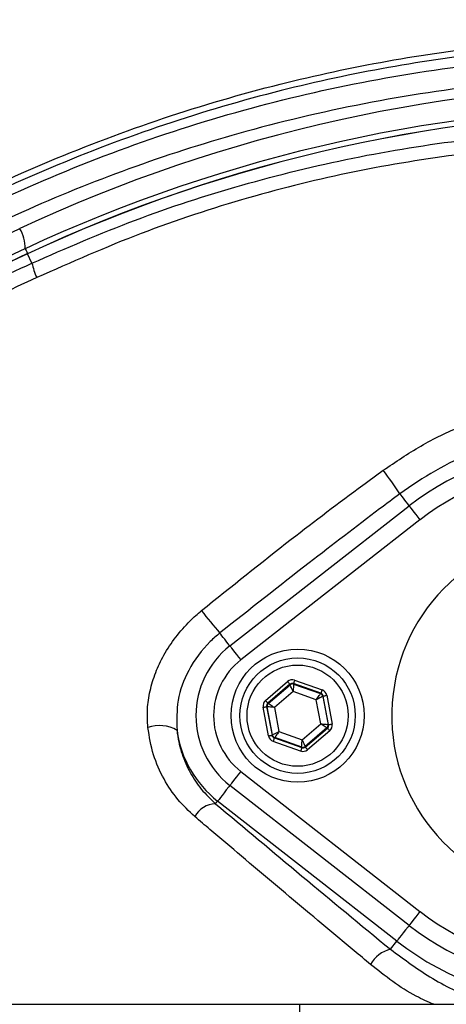
# Model space of a CAD drawing. Extents: x 0 to 17346, y 0 to 6534.
# Drawn here: x 9032 to 9080, y 1414 to 1525 of the extents above; entities that cross this region are included whole.
import ezdxf

# ---------------------------------------------------------------- set-up
doc = ezdxf.new("R2010")
doc.units = 0
doc.header["$LTSCALE"] = 5
doc.header["$MEASUREMENT"] = 0
doc.layers.get('0').update_dxf_attribs({"linetype": 'CONTINUOUS'})

msp = doc.modelspace()

# ---------------------------------------------------------------- linework, layer by layer
at = {"color": 7, "linetype": 'Continuous'}
for p, q in [((9009.73, 1490.91), (9032.21, 1501.39)), ((8992.77, 1480.45), (9032.83, 1499.13)), ((9033.1, 1498.56), (8993.43, 1480.06)), ((9033.1, 1498.56), (9033.09, 1498.57)), ((9033.59, 1497.5), (9033.1, 1498.56)), ((9055.89, 1454.41), (9076.08, 1470.17)), ((9077.31, 1468.59), (9057.12, 1452.83)), ((9059.91, 1448.25), (9062.4, 1450.39)), ((9062.66, 1450.08), (9060.17, 1447.95)), ((9060.22, 1447.93), (9062.67, 1450.03)), ((9062.67, 1450.03), (9062.66, 1450.08)), ((9063.05, 1450.16), (9063.06, 1450.1)), ((9066.15, 1449.07), (9063.05, 1450.16)), ((9063.06, 1450.1), (9066.1, 1449.03)), ((9063.18, 1450.53), (9066.28, 1449.44)), ((9063.01, 1449.27), (9060.91, 1447.47)), ((9065.62, 1448.35), (9063.01, 1449.27)), ((9066.1, 1449.03), (9066.15, 1449.07)), ((9060.17, 1447.95), (9060.22, 1447.93)), ((9066.13, 1445.63), (9065.62, 1448.35)), ((9066.41, 1448.76), (9066.37, 1448.72)), ((9066.37, 1448.72), (9066.96, 1445.55)), ((9067.01, 1445.53), (9066.41, 1448.76)), ((9066.8, 1448.84), (9067.4, 1445.61)), ((9060.24, 1444.27), (9059.64, 1447.5)), ((9060.09, 1447.55), (9060.03, 1447.57)), ((9060.03, 1447.57), (9060.64, 1444.34)), ((9060.68, 1444.38), (9060.09, 1447.55)), ((9060.91, 1447.47), (9061.42, 1444.75)), ((9064.03, 1443.84), (9066.13, 1445.63)), ((9061.42, 1444.75), (9064.03, 1443.84)), ((9066.82, 1445.18), (9064.37, 1443.08)), ((9064.39, 1443.02), (9066.88, 1445.16)), ((9067.14, 1444.85), (9064.65, 1442.72)), ((9066.88, 1445.16), (9066.82, 1445.18)), ((9066.96, 1445.55), (9067.01, 1445.53)), ((9060.64, 1444.34), (9060.68, 1444.38)), ((9063.86, 1442.57), (9060.76, 1443.66)), ((9060.94, 1444.08), (9060.9, 1444.04)), ((9060.9, 1444.04), (9063.99, 1442.95)), ((9063.98, 1443), (9060.94, 1444.08)), ((9063.99, 1442.95), (9063.98, 1443)), ((9064.37, 1443.08), (9064.39, 1443.02)), ((9057.12, 1440.27), (9077.31, 1424.51)), ((9076.08, 1422.93), (9055.89, 1438.7)), ((9054.28, 1436.63), (9054.51, 1436.94)), ((9074.71, 1421.17), (9054.51, 1436.94)), ((9073.98, 1420.25), (9074.71, 1421.17)), ((9017.68, 1414.05), (9063.73, 1414.05)), ((9063.73, 1414.05), (9145.77, 1414.05)), ((9063.73, 1414.05), (9063.73, 1389.05))]:
    msp.add_line(p, q, dxfattribs=at)
for points in [[(9032.83, 1499.13), (9032.84, 1499.1), (9032.88, 1499.03), (9032.93, 1498.92), (9033, 1498.76), (9033.09, 1498.57)], [(9075.03, 1471.52), (9075.14, 1471.37), (9075.27, 1471.21), (9075.41, 1471.03), (9075.57, 1470.83), (9075.73, 1470.63), (9075.89, 1470.41), (9076.07, 1470.19), (9076.08, 1470.17)], [(9076.08, 1470.17), (9076.1, 1470.15), (9076.17, 1470.06), (9076.28, 1469.92), (9076.43, 1469.72), (9076.62, 1469.48), (9076.84, 1469.2), (9077.07, 1468.91), (9077.31, 1468.59)], [(9055.89, 1454.41), (9055.86, 1454.45), (9055.67, 1454.69), (9055.49, 1454.92), (9055.31, 1455.15), (9055.15, 1455.35), (9055, 1455.54), (9054.87, 1455.71), (9054.76, 1455.86)], [(9055.89, 1454.41), (9055.91, 1454.38), (9055.98, 1454.29), (9056.09, 1454.15), (9056.24, 1453.95), (9056.43, 1453.71), (9056.64, 1453.44), (9056.88, 1453.14), (9057.12, 1452.83)], [(9062.4, 1450.39), (9062.45, 1450.33), (9062.5, 1450.27), (9062.54, 1450.22), (9062.58, 1450.17), (9062.61, 1450.14), (9062.64, 1450.11), (9062.65, 1450.09), (9062.66, 1450.08)], [(9063.01, 1449.27), (9062.95, 1449.42), (9062.88, 1449.56), (9062.82, 1449.69), (9062.77, 1449.8), (9062.73, 1449.9), (9062.7, 1449.97), (9062.68, 1450.01), (9062.67, 1450.03)], [(9063.06, 1450.1), (9063.06, 1450.08), (9063.06, 1450.03), (9063.05, 1449.96), (9063.05, 1449.85), (9063.04, 1449.73), (9063.03, 1449.58), (9063.02, 1449.43), (9063.01, 1449.27)], [(9063.18, 1450.53), (9063.16, 1450.46), (9063.13, 1450.39), (9063.11, 1450.33), (9063.09, 1450.27), (9063.08, 1450.22), (9063.06, 1450.19), (9063.05, 1450.17), (9063.05, 1450.16)], [(9065.62, 1448.35), (9065.71, 1448.48), (9065.8, 1448.61), (9065.89, 1448.72), (9065.96, 1448.83), (9066.02, 1448.91), (9066.07, 1448.97), (9066.09, 1449.01), (9066.1, 1449.03)], [(9066.28, 1449.44), (9066.26, 1449.37), (9066.23, 1449.3), (9066.21, 1449.24), (9066.19, 1449.18), (9066.17, 1449.13), (9066.16, 1449.1), (9066.15, 1449.07), (9066.15, 1449.07)], [(9059.91, 1448.25), (9059.96, 1448.19), (9060, 1448.14), (9060.05, 1448.08), (9060.09, 1448.04), (9060.12, 1448), (9060.14, 1447.97), (9060.16, 1447.95), (9060.17, 1447.95)], [(9060.22, 1447.93), (9060.23, 1447.92), (9060.28, 1447.89), (9060.34, 1447.85), (9060.43, 1447.79), (9060.53, 1447.72), (9060.65, 1447.64), (9060.78, 1447.56), (9060.91, 1447.47)], [(9066.37, 1448.72), (9066.35, 1448.72), (9066.3, 1448.69), (9066.24, 1448.66), (9066.14, 1448.61), (9066.03, 1448.56), (9065.9, 1448.49), (9065.76, 1448.42), (9065.62, 1448.35)], [(9066.41, 1448.76), (9066.42, 1448.76), (9066.44, 1448.77), (9066.48, 1448.77), (9066.53, 1448.78), (9066.59, 1448.79), (9066.65, 1448.81), (9066.73, 1448.82), (9066.8, 1448.84)], [(9059.64, 1447.5), (9059.72, 1447.51), (9059.79, 1447.52), (9059.86, 1447.54), (9059.91, 1447.55), (9059.96, 1447.56), (9060, 1447.56), (9060.02, 1447.57), (9060.03, 1447.57)], [(9060.91, 1447.47), (9060.75, 1447.49), (9060.6, 1447.5), (9060.46, 1447.52), (9060.33, 1447.53), (9060.23, 1447.54), (9060.15, 1447.54), (9060.1, 1447.55), (9060.09, 1447.55)], [(9066.13, 1445.63), (9066.29, 1445.62), (9066.44, 1445.6), (9066.58, 1445.59), (9066.71, 1445.58), (9066.81, 1445.57), (9066.89, 1445.56), (9066.94, 1445.56), (9066.96, 1445.55)], [(9066.82, 1445.18), (9066.81, 1445.19), (9066.77, 1445.21), (9066.7, 1445.26), (9066.62, 1445.31), (9066.51, 1445.38), (9066.39, 1445.46), (9066.26, 1445.55), (9066.13, 1445.63)], [(9067.01, 1445.53), (9067.02, 1445.54), (9067.04, 1445.54), (9067.08, 1445.55), (9067.13, 1445.56), (9067.19, 1445.57), (9067.26, 1445.58), (9067.33, 1445.59), (9067.4, 1445.61)], [(9060.68, 1444.38), (9060.7, 1444.39), (9060.74, 1444.41), (9060.81, 1444.45), (9060.9, 1444.49), (9061.01, 1444.55), (9061.14, 1444.61), (9061.28, 1444.68), (9061.42, 1444.75)], [(9061.42, 1444.75), (9061.33, 1444.62), (9061.24, 1444.5), (9061.16, 1444.38), (9061.08, 1444.28), (9061.02, 1444.19), (9060.98, 1444.13), (9060.95, 1444.09), (9060.94, 1444.08)], [(9066.88, 1445.16), (9066.88, 1445.15), (9066.9, 1445.13), (9066.92, 1445.1), (9066.96, 1445.07), (9067, 1445.02), (9067.04, 1444.97), (9067.09, 1444.91), (9067.14, 1444.85)], [(9060.24, 1444.27), (9060.32, 1444.28), (9060.39, 1444.3), (9060.46, 1444.31), (9060.52, 1444.32), (9060.57, 1444.33), (9060.6, 1444.34), (9060.63, 1444.34), (9060.64, 1444.34)], [(9060.9, 1444.04), (9060.89, 1444.03), (9060.88, 1444.01), (9060.87, 1443.97), (9060.86, 1443.93), (9060.84, 1443.87), (9060.81, 1443.81), (9060.79, 1443.73), (9060.76, 1443.66)], [(9063.98, 1443), (9063.98, 1443.02), (9063.99, 1443.07), (9063.99, 1443.15), (9064, 1443.25), (9064, 1443.38), (9064.01, 1443.52), (9064.02, 1443.67), (9064.03, 1443.84)], [(9064.03, 1443.84), (9064.1, 1443.69), (9064.16, 1443.55), (9064.22, 1443.42), (9064.27, 1443.3), (9064.31, 1443.21), (9064.35, 1443.14), (9064.37, 1443.09), (9064.37, 1443.08)], [(9063.99, 1442.95), (9063.99, 1442.94), (9063.98, 1442.92), (9063.97, 1442.88), (9063.95, 1442.84), (9063.93, 1442.78), (9063.91, 1442.71), (9063.88, 1442.64), (9063.86, 1442.57)], [(9064.39, 1443.02), (9064.39, 1443.01), (9064.41, 1443), (9064.43, 1442.97), (9064.46, 1442.93), (9064.5, 1442.88), (9064.55, 1442.83), (9064.6, 1442.78), (9064.65, 1442.72)], [(9057.12, 1440.27), (9056.88, 1439.96), (9056.64, 1439.66), (9056.43, 1439.39), (9056.24, 1439.15), (9056.09, 1438.95), (9055.98, 1438.81), (9055.91, 1438.72), (9055.89, 1438.7)], [(9055.89, 1438.7), (9055.76, 1438.54), (9055.49, 1438.19), (9055.23, 1437.86), (9055.01, 1437.57), (9054.82, 1437.32), (9054.67, 1437.13), (9054.57, 1437), (9054.51, 1436.94)], [(9077.31, 1424.51), (9077.07, 1424.2), (9076.84, 1423.9), (9076.62, 1423.63), (9076.43, 1423.39), (9076.28, 1423.19), (9076.17, 1423.05), (9076.1, 1422.96), (9076.08, 1422.93)], [(9076.08, 1422.93), (9075.96, 1422.77), (9075.68, 1422.42), (9075.43, 1422.09), (9075.2, 1421.8), (9075.01, 1421.56), (9074.86, 1421.37), (9074.76, 1421.24), (9074.71, 1421.17)]]:
    msp.add_lwpolyline(points, dxfattribs=at)
for centre, radius in [((9094.52, 1401.55), 162.5), ((9094.52, 1401.55), 160), ((9063.52, 1446.55), 7.5), ((9063.52, 1446.55), 6.5), ((9063.52, 1446.55), 5.7)]:
    msp.add_circle(centre, radius, dxfattribs=at)
for centre, radius, start, end in [((9094.52, 1401.55), 162.5, 90, 270), ((9105.96, 1343.24), 174.5, 90, 115), ((9105.52, 1343.24), 172, 90, 115), ((9105.52, 1343.24), 171.38, 90, 115), ((9105.52, 1343.24), 171.37, 90, 115), ((9028.92, 1499.27), 3.91, 357.8907, 32.8306), ((9040.48, 1498.87), 7.02, 191.215, 205.2626), ((9094.52, 1446.55), 29.96, 52.0201, 127.9799), ((9094.52, 1446.55), 27.96, 52.0201, 127.9799), ((9042.31, 1450.52), 38.88, 32.697, 37.4859), ((9094.52, 1446.55), 20.39, 90, 347.6961), ((9108.83, 1502.33), 71.3, 218.0635, 220.6804), ((9062.02, 1446.55), 9.96, 127.9799, 232.0201), ((9062.02, 1446.55), 7.96, 127.9799, 232.0201), ((9062.93, 1449.72), 0.4, 70.5937, 130.5742), ((9065.97, 1448.65), 0.4, 10.5946, 70.5725), ((9060.48, 1447.62), 0.4, 130.5949, 190.5723), ((9047.96, 1441.62), 3.82, 58.7461, 110.0305), ((9062.02, 1446.55), 12.2, 187.853, 232.0201), ((9066.56, 1445.48), 0.4, 310.5942, 10.5731), ((9061.07, 1444.45), 0.4, 190.5934, 250.574), ((9064.11, 1443.38), 0.4, 250.5937, 310.5742), ((9054.42, 1433.8), 2.84, 92.9446, 150.8485), ((9094.52, 1446.55), 27.96, 232.0201, 307.9799), ((9094.52, 1446.55), 29.96, 232.0201, 307.9799), ((9074.8, 1416.84), 3.5, 103.5245, 150.9427), ((9094.52, 1446.55), 32.2, 232.0201, 307.9799)]:
    msp.add_arc(centre, radius, start, end, dxfattribs=at)
for centre, major_axis, ratio, start_param, end_param in [((9062.92, 1449.78), (0.147, -0.787), 0.999797, 2.618082, 3.665103), ((9062.92, 1449.78), (-0.074, 0.393), 0.999391, 5.759674, 6.806696), ((9066.01, 1448.69), (0.304, 0.26), 0.999391, 5.759674, 6.806696), ((9066.01, 1448.69), (-0.608, -0.521), 0.999797, 2.618082, 3.665103), ((9060.43, 1447.64), (0.755, -0.266), 0.999797, 2.618082, 3.665103), ((9060.43, 1447.64), (0.377, -0.133), 0.999391, 2.618082, 3.665103), ((9066.62, 1445.46), (-0.755, 0.266), 0.999797, 2.618082, 3.665103), ((9066.62, 1445.46), (0.377, -0.133), 0.999391, 5.759674, 6.806696), ((9061.03, 1444.42), (0.608, 0.521), 0.999797, 2.618082, 3.665103), ((9061.03, 1444.42), (0.304, 0.26), 0.999391, 2.618082, 3.665103), ((9064.12, 1443.33), (-0.147, 0.787), 0.999797, 2.618082, 3.665103), ((9064.12, 1443.33), (-0.074, 0.393), 0.999391, 2.618082, 3.665103)]:
    msp.add_ellipse(centre, major_axis=major_axis, ratio=ratio, start_param=start_param, end_param=end_param, dxfattribs=at)
for points, knots in [([(9375.83, 1421.51), (9374.62, 1427.55), (9372.22, 1439.57), (9367.18, 1457.17), (9361.12, 1474.29), (9354.17, 1490.36), (9346.49, 1505.41), (9338.16, 1519.47), (9328.94, 1533.06), (9318.88, 1546.1), (9308.02, 1558.52), (9296.39, 1570.29), (9284.04, 1581.32), (9271.05, 1591.54), (9257.53, 1600.83), (9243.46, 1609.19), (9228.86, 1616.64), (9213.77, 1623.14), (9198.28, 1628.68), (9182.48, 1633.18), (9166.4, 1636.64), (9150.1, 1639.04), (9133.66, 1640.32), (9117.21, 1640.46), (9100.8, 1639.48), (9084.46, 1637.36), (9068.29, 1634.12), (9052.39, 1629.79), (9036.86, 1624.4), (9022.98, 1618.46), (9010.68, 1612.3), (8999.9, 1606.16), (8989.5, 1599.47), (8978.29, 1591.38), (8966.58, 1581.71), (8954.64, 1570.33), (8947.54, 1562.06), (8944.02, 1557.95)], [0, 0, 0, 0, 0.032639, 0.06489, 0.09689, 0.128779, 0.157536, 0.186338, 0.215294, 0.244454, 0.27353, 0.302631, 0.332063, 0.361176, 0.390089, 0.418923, 0.4478, 0.476842, 0.505929, 0.534866, 0.563776, 0.593033, 0.622074, 0.651034, 0.680093, 0.709115, 0.738239, 0.767349, 0.796314, 0.825274, 0.847269, 0.869139, 0.890945, 0.912752, 0.942311, 0.971335, 1, 1, 1, 1]), ([(8946.87, 1558.98), (8949.2, 1561.67), (8953.85, 1567.04), (8962.76, 1576.03), (8973.69, 1585.8), (8986.92, 1595.91), (9000.85, 1605.04), (9014.96, 1612.89), (9029.12, 1619.54), (9043.23, 1625.08), (9057.68, 1629.72), (9072.38, 1633.44), (9087.54, 1636.27), (9103.14, 1638.12), (9119.12, 1638.93), (9135.14, 1638.67), (9151.09, 1637.36), (9166.93, 1634.99), (9182.6, 1631.55), (9198.07, 1627.11), (9213.25, 1621.68), (9228.03, 1615.31), (9242.62, 1607.91), (9256.91, 1599.39), (9270.85, 1589.75), (9284.14, 1579.22), (9296.71, 1567.86), (9308.62, 1555.63), (9319.81, 1542.53), (9330.23, 1528.6), (9339.74, 1514.01), (9348.27, 1498.84), (9355.55, 1483.61), (9361.65, 1468.4), (9366.7, 1453.31), (9370.94, 1437.97), (9373.04, 1427.58), (9374.1, 1422.39)], [0, 0, 0, 0, 0.019072, 0.038146, 0.067854, 0.097646, 0.127445, 0.157163, 0.1842, 0.21132, 0.23847, 0.265593, 0.292633, 0.321163, 0.349789, 0.378449, 0.407078, 0.43561, 0.464317, 0.493112, 0.521938, 0.550736, 0.579445, 0.609649, 0.63995, 0.670289, 0.700601, 0.730815, 0.761837, 0.792959, 0.824114, 0.855232, 0.88625, 0.914661, 0.94312, 0.971583, 1, 1, 1, 1]), ([(9374.36, 1420.14), (9373.12, 1426.34), (9370.65, 1438.69), (9365.43, 1456.8), (9359.11, 1474.44), (9351.56, 1491.56), (9342.8, 1508.1), (9332.87, 1523.98), (9321.84, 1539.12), (9310.11, 1553.06), (9297.83, 1565.78), (9285.16, 1577.31), (9271.78, 1587.96), (9257.75, 1597.66), (9243.12, 1606.34), (9228.19, 1613.87), (9213.07, 1620.27), (9197.86, 1625.58), (9182.39, 1629.89), (9166.72, 1633.16), (9150.93, 1635.39), (9135.09, 1636.56), (9119.26, 1636.64), (9103.26, 1635.62), (9087.18, 1633.48), (9071.08, 1630.16), (9055.29, 1625.73), (9039.88, 1620.2), (9024.93, 1613.6), (9010.94, 1606.17), (8997.92, 1598.06), (8985.92, 1589.4), (8974.54, 1580.06), (8967.57, 1573.21), (8964.09, 1569.81)], [0, 0, 0, 0, 0.035258, 0.070152, 0.104931, 0.139653, 0.17439, 0.209169, 0.24397, 0.278766, 0.310637, 0.342462, 0.374225, 0.405918, 0.437538, 0.469087, 0.49913, 0.529095, 0.558972, 0.588751, 0.618425, 0.647989, 0.677448, 0.706814, 0.737493, 0.768098, 0.798638, 0.829121, 0.859558, 0.889963, 0.917676, 0.945292, 0.97275, 1, 1, 1, 1]), ([(9186.8, 1304.3), (9184.23, 1302.48), (9179.08, 1298.85), (9170.6, 1294.05), (9161.49, 1289.79), (9151.75, 1286.24), (9141.77, 1283.5), (9130.5, 1281.45), (9117.94, 1280.2), (9104.13, 1279.81), (9090.28, 1280.47), (9077.1, 1282.1), (9064.66, 1284.58), (9052.97, 1287.72), (9041.52, 1291.62), (9030.39, 1296.24), (9019.58, 1301.58), (9009.15, 1307.66), (8999.11, 1314.43), (8989.57, 1321.83), (8980.59, 1329.79), (8973.09, 1337.4), (8966.85, 1344.42), (8961.77, 1350.81), (8957.16, 1357.58), (8953.13, 1364.95), (8949.83, 1372.91), (8947.29, 1381.36), (8945.63, 1390.06), (8944.9, 1398.91), (8945.09, 1407.8), (8946.12, 1416.02), (8947.79, 1423.48), (8949.88, 1430.18), (8952.58, 1436.89), (8955.98, 1443.48), (8960.08, 1449.88), (8964.62, 1455.94), (8970.77, 1463.23), (8978.76, 1471.61), (8988.89, 1480.76), (8999.73, 1489.18), (9011.15, 1496.74), (9023.1, 1503.4), (9035.5, 1509.13), (9048.33, 1513.96), (9061.06, 1517.69), (9073.6, 1520.38), (9085.86, 1522.15), (9098.18, 1523.11), (9109.83, 1523.21), (9120.73, 1522.66), (9130.88, 1521.57), (9140.92, 1519.78), (9150.75, 1517.21), (9160.32, 1513.79), (9169.57, 1509.58), (9178.44, 1504.62), (9184.08, 1500.83), (9186.8, 1498.81), (9186.8, 1498.81)], [0, 0, 0, 0, 0.015332, 0.030665, 0.047482, 0.064359, 0.08124, 0.098061, 0.120381, 0.142779, 0.165173, 0.187488, 0.20692, 0.226431, 0.245971, 0.265487, 0.284925, 0.304718, 0.324581, 0.344473, 0.364345, 0.384147, 0.397765, 0.411419, 0.425032, 0.438592, 0.452869, 0.467188, 0.481462, 0.495739, 0.510063, 0.524341, 0.535725, 0.547132, 0.558517, 0.571078, 0.583684, 0.596324, 0.60893, 0.631492, 0.65412, 0.676743, 0.699297, 0.721397, 0.743571, 0.765741, 0.787834, 0.807727, 0.827678, 0.847629, 0.867524, 0.884122, 0.900759, 0.917379, 0.933954, 0.950432, 0.966967, 0.983501, 0.999978, 1, 1, 1, 1]), ([(9187.68, 1497.22), (9187.29, 1497.51), (9184.22, 1499.83), (9178.24, 1503.87), (9169.44, 1508.81), (9160.26, 1513), (9150.76, 1516.42), (9140.98, 1519), (9130.98, 1520.8), (9120.86, 1521.9), (9109.97, 1522.47), (9098.33, 1522.38), (9086, 1521.43), (9073.74, 1519.66), (9061.19, 1516.97), (9048.45, 1513.23), (9035.63, 1508.38), (9023.24, 1502.62), (9011.3, 1495.95), (8999.91, 1488.36), (8989.11, 1479.92), (8979.01, 1470.75), (8971.08, 1462.38), (8964.99, 1455.13), (8960.52, 1449.13), (8956.49, 1442.8), (8953.15, 1436.3), (8950.51, 1429.69), (8948.46, 1423.1), (8946.83, 1415.77), (8945.82, 1407.69), (8945.64, 1398.96), (8946.35, 1390.26), (8947.98, 1381.7), (8950.46, 1373.4), (8953.69, 1365.55), (8957.65, 1358.28), (8962.19, 1351.57), (8967.2, 1345.24), (8973.38, 1338.25), (8980.84, 1330.64), (8989.79, 1322.67), (8999.29, 1315.25), (9009.31, 1308.45), (9019.72, 1302.36), (9030.52, 1296.99), (9041.65, 1292.36), (9053.1, 1288.45), (9064.79, 1285.3), (9077.24, 1282.82), (9090.42, 1281.2), (9104.28, 1280.55), (9118.1, 1280.96), (9130.63, 1282.23), (9141.85, 1284.3), (9151.76, 1287.03), (9161.42, 1290.57), (9170.67, 1294.92), (9179.49, 1299.97), (9184.95, 1303.91), (9187.68, 1305.88)], [0, 0, 0, 0, 0.002364, 0.01872, 0.035134, 0.051548, 0.067905, 0.084427, 0.100995, 0.11758, 0.134126, 0.154031, 0.173994, 0.193955, 0.213858, 0.235956, 0.25813, 0.280309, 0.302413, 0.32494, 0.347536, 0.370138, 0.392672, 0.405128, 0.417616, 0.430072, 0.442482, 0.453674, 0.464888, 0.476079, 0.490111, 0.504189, 0.518221, 0.532252, 0.546328, 0.560362, 0.573781, 0.587252, 0.600764, 0.61424, 0.634021, 0.653874, 0.673746, 0.693589, 0.713363, 0.732807, 0.752331, 0.771879, 0.791398, 0.810838, 0.833158, 0.85556, 0.877965, 0.900292, 0.916997, 0.933762, 0.950522, 0.967223, 0.983612, 1, 1, 1, 1]), ([(8989.8, 1478.96), (8992.13, 1480.88), (8996.79, 1484.71), (9005.68, 1491.12), (9016.59, 1497.95), (9029.73, 1504.72), (9043.37, 1510.4), (9057.36, 1514.91), (9071.65, 1518.22), (9086.14, 1520.35), (9100.74, 1521.29), (9113.36, 1521.07), (9123.93, 1520.18), (9132.44, 1519.07), (9140.88, 1517.49), (9146.36, 1515.92), (9149.11, 1515.13)], [0, 0, 0, 0, 0.053053, 0.106105, 0.192712, 0.279613, 0.366516, 0.453127, 0.539143, 0.625443, 0.711744, 0.797761, 0.848505, 0.899249, 0.949625, 1, 1, 1, 1]), ([(9122.16, 1517.74), (9119.7, 1517.96), (9112.52, 1518.6), (9100.55, 1518.79), (9086.22, 1517.91), (9071.88, 1515.81), (9058.16, 1512.63), (9045.23, 1508.54), (9033.04, 1503.65), (9021.12, 1497.86), (9013.52, 1493.23), (9009.73, 1490.91)], [0, 0, 0, 0, 0.06303, 0.183903, 0.304776, 0.428879, 0.552983, 0.663496, 0.774009, 0.887005, 1, 1, 1, 1]), ([(9033.59, 1497.5), (9037.45, 1499.18), (9045.18, 1502.53), (9057.3, 1506.45), (9069.73, 1509.5), (9082.04, 1511.47), (9094.01, 1512.53), (9101.68, 1512.52), (9105.52, 1512.51)], [0, 0, 0, 0, 0.168655, 0.337298, 0.510656, 0.684005, 0.841502, 1, 1, 1, 1]), ([(9104.63, 1510.88), (9100.89, 1510.89), (9093.39, 1510.91), (9081.78, 1509.87), (9069.92, 1507.94), (9057.82, 1504.96), (9045.81, 1501.03), (9038.02, 1497.59), (9034.13, 1495.87)], [0, 0, 0, 0, 0.157233, 0.315519, 0.484077, 0.652644, 0.826313, 1, 1, 1, 1]), ([(8993.75, 1479.55), (8997.03, 1481), (9003.59, 1483.9), (9013.52, 1488.36), (9023.53, 1492.89), (9030.24, 1495.96), (9033.59, 1497.5)], [0, 0, 0, 0, 0.249081, 0.498157, 0.749082, 1, 1, 1, 1]), ([(9034.13, 1495.87), (9031.11, 1494.46), (9022.96, 1490.65), (9009.67, 1484.52), (8999.51, 1479.92), (8994.41, 1477.61)], [0, 0, 0, 0, 0.226356, 0.612331, 1, 1, 1, 1]), ([(9073.16, 1474.18), (9074.56, 1475.12), (9077.37, 1477.02), (9081.94, 1479.24), (9086.73, 1480.99), (9091.13, 1481.98), (9095.06, 1482.38), (9097.27, 1482.26), (9098.39, 1482.19)], [0, 0, 0, 0, 0.185301, 0.373387, 0.558278, 0.746773, 0.872296, 1, 1, 1, 1]), ([(9098.6, 1478.49), (9097.58, 1478.57), (9095.52, 1478.73), (9091.9, 1478.49), (9087.77, 1477.74), (9083.29, 1476.26), (9078.96, 1474.23), (9076.35, 1472.43), (9075.03, 1471.52)], [0, 0, 0, 0, 0.1233052, 0.2483127, 0.4335624, 0.6226249, 0.8096697, 1, 1, 1, 1]), ([(9052.69, 1458.38), (9056.05, 1461.07), (9062.03, 1465.88), (9068.91, 1471.08), (9072.39, 1473.62), (9073.16, 1474.18)], [0, 0, 0, 0, 0.499284, 0.88951, 1, 1, 1, 1]), ([(9075.03, 1471.52), (9074.27, 1470.96), (9070.86, 1468.39), (9064.07, 1463.2), (9058.11, 1458.5), (9054.76, 1455.86)], [0, 0, 0, 0, 0.110395, 0.500588, 1, 1, 1, 1]), ([(9046.65, 1445.21), (9046.61, 1445.9), (9046.54, 1447.27), (9046.86, 1449.36), (9047.49, 1451.42), (9048.45, 1453.46), (9049.76, 1455.42), (9051.21, 1457.09), (9052.26, 1458), (9052.69, 1458.38)], [0, 0, 0, 0, 0.140977, 0.282019, 0.42546, 0.568957, 0.728304, 0.887693, 1, 1, 1, 1]), ([(9054.76, 1455.86), (9054.39, 1455.55), (9052.99, 1454.35), (9051.18, 1451.86), (9049.85, 1448.35), (9049.91, 1446.02), (9049.94, 1444.89)], [0, 0, 0, 0, 0.115372, 0.439458, 0.725287, 1, 1, 1, 1]), ([(9051.94, 1435.18), (9051.28, 1435.8), (9049.95, 1437.06), (9048.38, 1439.43), (9047.16, 1442.15), (9046.82, 1444.18), (9046.65, 1445.21)], [0, 0, 0, 0, 0.235337, 0.477436, 0.734051, 1, 1, 1, 1]), ([(9049.94, 1444.89), (9049.95, 1444.75), (9050.05, 1443.85), (9050.44, 1442.21), (9051.36, 1440.12), (9052.62, 1438.2), (9053.72, 1437.16), (9054.28, 1436.63)], [0, 0, 0, 0, 0.042777, 0.277946, 0.520147, 0.756854, 1, 1, 1, 1]), ([(9054.28, 1436.63), (9057.51, 1433.93), (9063.97, 1428.51), (9070.64, 1423), (9073.98, 1420.25)], [0, 0, 0, 0, 0.499418, 1, 1, 1, 1]), ([(9071.74, 1418.54), (9070.51, 1419.56), (9066.84, 1422.62), (9060.79, 1427.7), (9055.44, 1432.21), (9052.51, 1434.7), (9051.94, 1435.18)], [0, 0, 0, 0, 0.182318, 0.546997, 0.912131, 1, 1, 1, 1]), ([(9073.98, 1420.25), (9075.54, 1419.1), (9078.64, 1416.82), (9082.74, 1414.82), (9085.24, 1414.2), (9085.86, 1414.05)], [0, 0, 0, 0, 0.429567, 0.859122, 1, 1, 1, 1]), ([(9078.87, 1414.05), (9078.2, 1414.34), (9075.61, 1415.47), (9073.39, 1417.24), (9071.74, 1418.54)], [0, 0, 0, 0, 0.258804, 1, 1, 1, 1])]:
    msp.add_open_spline(points, degree=3, knots=knots, dxfattribs=at)
msp.add_open_spline([(9033.09, 1498.57), (8993.43, 1480.07)], degree=1, dxfattribs=at)

doc.saveas('drawing.dxf')
